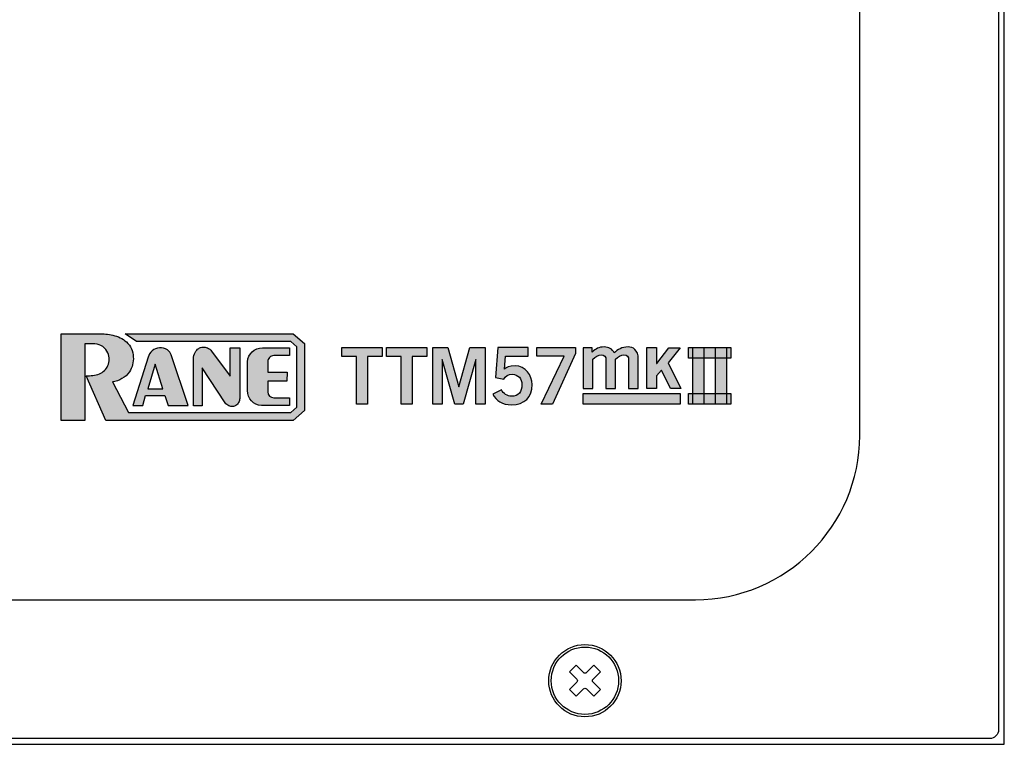
# Model space of a CAD drawing. Extents: x 0 to 10, y -13.3 to 0.7.
# Drawn here: x 6.6 to 10, y -13.3 to -10.8 of the extents above; entities that cross this region are included whole.
import ezdxf

# ---------------------------------------------------------------- set-up
doc = ezdxf.new("R2010")
doc.units = 0
doc.header["$MEASUREMENT"] = 0
for name, color, linetype in [('DARK_GREY', 7, 'CONTINUOUS'), ('HARDWARE', 7, 'CONTINUOUS'), ('HOLES', 7, 'CONTINUOUS'), ('LEXAN', 7, 'CONTINUOUS'), ('METAL', 7, 'CONTINUOUS'), ('WHITE', 7, 'CONTINUOUS')]:
    doc.layers.add(name, color=color, linetype=linetype)

# ---------------------------------------------------------------- blocks, each defined once
blk = doc.blocks.new('BLOCK_2')
at = {"layer": 'METAL'}
blk.add_lwpolyline([(10, 0.7), (0, 0.7), (0, -13.3), (10, -13.3), (10, 0.7)], dxfattribs=at)
blk = doc.blocks.new('BLOCK_396')
at = {"layer": 'WHITE'}
h = blk.add_hatch(color=7, dxfattribs=at)
h.dxf.hatch_style = 2
edge = h.paths.add_edge_path()
edge.add_spline(control_points=[(6.8684, -11.88), (6.8684, -11.88), (6.7391, -11.88), (6.7391, -11.88), (6.7391, -11.88), (6.7391, -12.18), (6.7391, -12.18), (6.7391, -12.18), (6.8211, -12.18), (6.8211, -12.18), (6.8211, -12.18), (6.8211, -11.9151), (6.8211, -11.9151), (6.8211, -11.9151), (6.8557, -11.9151), (6.8557, -11.9151), (6.8753, -11.9163), (6.8927, -11.9285), (6.9006, -11.9466), (6.9067, -11.9606), (6.9067, -11.9765), (6.9006, -11.9905), (6.8948, -12.0033), (6.8843, -12.0135), (6.8712, -12.0188), (6.8567, -12.0239), (6.8414, -12.0262), (6.826, -12.0255), (6.826, -12.0255), (6.8934, -12.1797), (6.8934, -12.1797), (6.8934, -12.1797), (7.5414, -12.1797), (7.5414, -12.1797), (7.5414, -12.1797), (7.5809, -12.1452), (7.5809, -12.1452), (7.5809, -12.1452), (7.5809, -11.9136), (7.5809, -11.9136), (7.5809, -11.9136), (7.5414, -11.8807), (7.5414, -11.8807), (7.5414, -11.8807), (6.9598, -11.8807), (6.9598, -11.8807), (6.9598, -11.8807), (6.9992, -11.9073), (6.9992, -11.9073), (6.9992, -11.9073), (7.5328, -11.9073), (7.5328, -11.9073), (7.5328, -11.9073), (7.5542, -11.9249), (7.5542, -11.9249), (7.5542, -11.9249), (7.5543, -12.1345), (7.5543, -12.1345), (7.5543, -12.1345), (7.5328, -12.153), (7.5328, -12.153), (7.5328, -12.153), (6.9719, -12.153), (6.9719, -12.153), (6.9719, -12.153), (6.9164, -12.0465), (6.9164, -12.0465), (6.9397, -12.0433), (6.9608, -12.0311), (6.9751, -12.0124), (6.985, -11.9969), (6.9896, -11.9787), (6.9883, -11.9603), (6.9881, -11.9404), (6.9796, -11.9215), (6.9648, -11.9082), (6.9512, -11.897), (6.9353, -11.8892), (6.9181, -11.8855), (6.9018, -11.8815), (6.8851, -11.8797), (6.8684, -11.88), (6.8684, -11.88), (6.8684, -11.88), (6.8684, -11.88)], knot_values=[0, 0, 0, 0, 1, 1, 1, 2, 2, 2, 3, 3, 3, 4, 4, 4, 5, 5, 5, 6, 6, 6, 7, 7, 7, 8, 8, 8, 9, 9, 9, 10, 10, 10, 11, 11, 11, 12, 12, 12, 13, 13, 13, 14, 14, 14, 15, 15, 15, 16, 16, 16, 17, 17, 17, 18, 18, 18, 19, 19, 19, 20, 20, 20, 21, 21, 21, 22, 22, 22, 23, 23, 23, 24, 24, 24, 25, 25, 25, 26, 26, 26, 27, 27, 27, 28, 28, 28, 28], degree=3, periodic=1)
h = blk.add_hatch(color=7, dxfattribs=at)
h.dxf.hatch_style = 2
edge = h.paths.add_edge_path()
edge.add_spline(control_points=[(7.1195, -11.9533), (7.1195, -11.9533), (7.1783, -12.1285), (7.1783, -12.1285), (7.1783, -12.1285), (7.1086, -12.1285), (7.1086, -12.1285), (7.1086, -12.1285), (7.0975, -12.0939), (7.0975, -12.0939), (7.0975, -12.0939), (7.0308, -12.0939), (7.0308, -12.0939), (7.0308, -12.0939), (7.0214, -12.128), (7.0214, -12.128), (7.0214, -12.128), (6.987, -12.128), (6.987, -12.128), (6.987, -12.128), (7.0393, -11.961), (7.0393, -11.961), (7.042, -11.9526), (7.047, -11.9451), (7.0535, -11.9392), (7.0608, -11.9332), (7.0697, -11.9297), (7.0791, -11.9289), (7.0887, -11.9284), (7.0982, -11.931), (7.1063, -11.9362), (7.1123, -11.9404), (7.1169, -11.9464), (7.1195, -11.9533), (7.1195, -11.9533), (7.1195, -11.9533), (7.1195, -11.9533)], knot_values=[0, 0, 0, 0, 1, 1, 1, 2, 2, 2, 3, 3, 3, 4, 4, 4, 5, 5, 5, 6, 6, 6, 7, 7, 7, 8, 8, 8, 9, 9, 9, 10, 10, 10, 11, 11, 11, 12, 12, 12, 12], degree=3, periodic=1)
h.paths.add_polyline_path([(7.0389, -12.0707), (7.0903, -12.0707), (7.0635, -11.9848)])
h = blk.add_hatch(color=7, dxfattribs=at)
h.dxf.hatch_style = 2
edge = h.paths.add_edge_path()
edge.add_spline(control_points=[(7.3319, -12.1319), (7.336, -12.1318), (7.3401, -12.1305), (7.3434, -12.128), (7.3473, -12.1253), (7.3505, -12.1218), (7.3527, -12.1177), (7.355, -12.1136), (7.3563, -12.109), (7.3565, -12.1042), (7.3565, -12.1042), (7.3565, -11.9287), (7.3565, -11.9287), (7.3565, -11.9287), (7.323, -11.9287), (7.323, -11.9287), (7.323, -11.9287), (7.323, -12.0271), (7.323, -12.0271), (7.323, -12.0271), (7.2591, -11.9398), (7.2591, -11.9398), (7.2553, -11.9349), (7.2502, -11.9312), (7.2444, -11.929), (7.2394, -11.9271), (7.234, -11.9264), (7.2287, -11.9268), (7.2236, -11.9268), (7.2187, -11.9283), (7.2145, -11.9311), (7.2093, -11.9344), (7.2052, -11.9391), (7.2026, -11.9446), (7.1989, -11.9516), (7.1967, -11.9592), (7.196, -11.9671), (7.196, -11.9671), (7.196, -12.1289), (7.196, -12.1289), (7.196, -12.1289), (7.2264, -12.1289), (7.2264, -12.1289), (7.2264, -12.1289), (7.2264, -11.9983), (7.2264, -11.9983), (7.2264, -11.9983), (7.3059, -12.1186), (7.3059, -12.1186), (7.3091, -12.1234), (7.3136, -12.1271), (7.3188, -12.1295), (7.3229, -12.1314), (7.3274, -12.1322), (7.3319, -12.1319)], knot_values=[0, 0, 0, 0, 1, 1, 1, 2, 2, 2, 3, 3, 3, 4, 4, 4, 5, 5, 5, 6, 6, 6, 7, 7, 7, 8, 8, 8, 9, 9, 9, 10, 10, 10, 11, 11, 11, 12, 12, 12, 13, 13, 13, 14, 14, 14, 15, 15, 15, 16, 16, 16, 17, 17, 17, 18, 18, 18, 18], degree=3, periodic=1)
h = blk.add_hatch(color=7, dxfattribs=at)
h.dxf.hatch_style = 2
edge = h.paths.add_edge_path()
edge.add_spline(control_points=[(7.529, -11.9556), (7.529, -11.9556), (7.529, -11.9286), (7.529, -11.9286), (7.529, -11.9286), (7.4348, -11.9286), (7.4348, -11.9286), (7.4074, -11.9285), (7.3848, -11.9499), (7.3835, -11.9772), (7.3835, -11.9772), (7.3835, -12.0769), (7.3835, -12.0769), (7.3833, -12.1041), (7.4044, -12.1267), (7.4316, -12.1283), (7.4316, -12.1283), (7.5289, -12.1283), (7.5289, -12.1283), (7.5289, -12.1283), (7.5289, -12.1016), (7.5289, -12.1016), (7.5289, -12.1016), (7.4745, -12.1016), (7.4745, -12.1016), (7.4629, -12.1016), (7.4535, -12.0923), (7.4534, -12.0807), (7.4534, -12.0807), (7.4534, -12.044), (7.4534, -12.044), (7.4534, -12.044), (7.5198, -12.044), (7.5198, -12.044), (7.5198, -12.044), (7.5199, -12.0132), (7.5199, -12.0132), (7.5199, -12.0132), (7.4534, -12.0133), (7.4534, -12.0133), (7.4534, -12.0133), (7.4534, -11.977), (7.4534, -11.977), (7.4533, -11.9713), (7.4555, -11.9659), (7.4594, -11.962), (7.4634, -11.9579), (7.4687, -11.9557), (7.4743, -11.9556), (7.4743, -11.9556), (7.529, -11.9556), (7.529, -11.9556)], knot_values=[0, 0, 0, 0, 1, 1, 1, 2, 2, 2, 3, 3, 3, 4, 4, 4, 5, 5, 5, 6, 6, 6, 7, 7, 7, 8, 8, 8, 9, 9, 9, 10, 10, 10, 11, 11, 11, 12, 12, 12, 13, 13, 13, 14, 14, 14, 15, 15, 15, 16, 16, 16, 17, 17, 17, 17], degree=3, periodic=1)
blk.add_lwpolyline([(7.0389, -12.0707), (7.0903, -12.0707), (7.0635, -11.9848), (7.0389, -12.0707)], dxfattribs=at)
for points, knots in [([(6.8684, -11.88), (6.8684, -11.88), (6.7391, -11.88), (6.7391, -11.88), (6.7391, -11.88), (6.7391, -12.18), (6.7391, -12.18), (6.7391, -12.18), (6.8211, -12.18), (6.8211, -12.18), (6.8211, -12.18), (6.8211, -11.9151), (6.8211, -11.9151), (6.8211, -11.9151), (6.8557, -11.9151), (6.8557, -11.9151), (6.8753, -11.9163), (6.8927, -11.9285), (6.9006, -11.9466), (6.9067, -11.9606), (6.9067, -11.9765), (6.9006, -11.9905), (6.8948, -12.0033), (6.8843, -12.0135), (6.8712, -12.0188), (6.8567, -12.0239), (6.8414, -12.0262), (6.826, -12.0255), (6.826, -12.0255), (6.8934, -12.1797), (6.8934, -12.1797), (6.8934, -12.1797), (7.5414, -12.1797), (7.5414, -12.1797), (7.5414, -12.1797), (7.5809, -12.1452), (7.5809, -12.1452), (7.5809, -12.1452), (7.5809, -11.9136), (7.5809, -11.9136), (7.5809, -11.9136), (7.5414, -11.8807), (7.5414, -11.8807), (7.5414, -11.8807), (6.9598, -11.8807), (6.9598, -11.8807), (6.9598, -11.8807), (6.9992, -11.9073), (6.9992, -11.9073), (6.9992, -11.9073), (7.5328, -11.9073), (7.5328, -11.9073), (7.5328, -11.9073), (7.5542, -11.9249), (7.5542, -11.9249), (7.5542, -11.9249), (7.5543, -12.1345), (7.5543, -12.1345), (7.5543, -12.1345), (7.5328, -12.153), (7.5328, -12.153), (7.5328, -12.153), (6.9719, -12.153), (6.9719, -12.153), (6.9719, -12.153), (6.9164, -12.0465), (6.9164, -12.0465), (6.9397, -12.0433), (6.9608, -12.0311), (6.9751, -12.0124), (6.985, -11.9969), (6.9896, -11.9787), (6.9883, -11.9603), (6.9881, -11.9404), (6.9796, -11.9215), (6.9648, -11.9082), (6.9512, -11.897), (6.9353, -11.8892), (6.9181, -11.8855), (6.9018, -11.8815), (6.8851, -11.8797), (6.8684, -11.88), (6.8684, -11.88), (6.8684, -11.88), (6.8684, -11.88)], [0, 0, 0, 0, 1, 1, 1, 2, 2, 2, 3, 3, 3, 4, 4, 4, 5, 5, 5, 6, 6, 6, 7, 7, 7, 8, 8, 8, 9, 9, 9, 10, 10, 10, 11, 11, 11, 12, 12, 12, 13, 13, 13, 14, 14, 14, 15, 15, 15, 16, 16, 16, 17, 17, 17, 18, 18, 18, 19, 19, 19, 20, 20, 20, 21, 21, 21, 22, 22, 22, 23, 23, 23, 24, 24, 24, 25, 25, 25, 26, 26, 26, 27, 27, 27, 28, 28, 28, 28]), ([(7.1195, -11.9533), (7.1195, -11.9533), (7.1783, -12.1285), (7.1783, -12.1285), (7.1783, -12.1285), (7.1086, -12.1285), (7.1086, -12.1285), (7.1086, -12.1285), (7.0975, -12.0939), (7.0975, -12.0939), (7.0975, -12.0939), (7.0308, -12.0939), (7.0308, -12.0939), (7.0308, -12.0939), (7.0214, -12.128), (7.0214, -12.128), (7.0214, -12.128), (6.987, -12.128), (6.987, -12.128), (6.987, -12.128), (7.0393, -11.961), (7.0393, -11.961), (7.042, -11.9526), (7.047, -11.9451), (7.0535, -11.9392), (7.0608, -11.9332), (7.0697, -11.9297), (7.0791, -11.9289), (7.0887, -11.9284), (7.0982, -11.931), (7.1063, -11.9362), (7.1123, -11.9404), (7.1169, -11.9464), (7.1195, -11.9533), (7.1195, -11.9533), (7.1195, -11.9533), (7.1195, -11.9533)], [0, 0, 0, 0, 1, 1, 1, 2, 2, 2, 3, 3, 3, 4, 4, 4, 5, 5, 5, 6, 6, 6, 7, 7, 7, 8, 8, 8, 9, 9, 9, 10, 10, 10, 11, 11, 11, 12, 12, 12, 12]), ([(7.3319, -12.1319), (7.336, -12.1318), (7.3401, -12.1305), (7.3434, -12.128), (7.3473, -12.1253), (7.3505, -12.1218), (7.3527, -12.1177), (7.355, -12.1136), (7.3563, -12.109), (7.3565, -12.1042), (7.3565, -12.1042), (7.3565, -11.9287), (7.3565, -11.9287), (7.3565, -11.9287), (7.323, -11.9287), (7.323, -11.9287), (7.323, -11.9287), (7.323, -12.0271), (7.323, -12.0271), (7.323, -12.0271), (7.2591, -11.9398), (7.2591, -11.9398), (7.2553, -11.9349), (7.2502, -11.9312), (7.2444, -11.929), (7.2394, -11.9271), (7.234, -11.9264), (7.2287, -11.9268), (7.2236, -11.9268), (7.2187, -11.9283), (7.2145, -11.9311), (7.2093, -11.9344), (7.2052, -11.9391), (7.2026, -11.9446), (7.1989, -11.9516), (7.1967, -11.9592), (7.196, -11.9671), (7.196, -11.9671), (7.196, -12.1289), (7.196, -12.1289), (7.196, -12.1289), (7.2264, -12.1289), (7.2264, -12.1289), (7.2264, -12.1289), (7.2264, -11.9983), (7.2264, -11.9983), (7.2264, -11.9983), (7.3059, -12.1186), (7.3059, -12.1186), (7.3091, -12.1234), (7.3136, -12.1271), (7.3188, -12.1295), (7.3229, -12.1314), (7.3274, -12.1322), (7.3319, -12.1319)], [0, 0, 0, 0, 1, 1, 1, 2, 2, 2, 3, 3, 3, 4, 4, 4, 5, 5, 5, 6, 6, 6, 7, 7, 7, 8, 8, 8, 9, 9, 9, 10, 10, 10, 11, 11, 11, 12, 12, 12, 13, 13, 13, 14, 14, 14, 15, 15, 15, 16, 16, 16, 17, 17, 17, 18, 18, 18, 18]), ([(7.529, -11.9556), (7.529, -11.9556), (7.529, -11.9286), (7.529, -11.9286), (7.529, -11.9286), (7.4348, -11.9286), (7.4348, -11.9286), (7.4074, -11.9285), (7.3848, -11.9499), (7.3835, -11.9772), (7.3835, -11.9772), (7.3835, -12.0769), (7.3835, -12.0769), (7.3833, -12.1041), (7.4044, -12.1267), (7.4316, -12.1283), (7.4316, -12.1283), (7.5289, -12.1283), (7.5289, -12.1283), (7.5289, -12.1283), (7.5289, -12.1016), (7.5289, -12.1016), (7.5289, -12.1016), (7.4745, -12.1016), (7.4745, -12.1016), (7.4629, -12.1016), (7.4535, -12.0923), (7.4534, -12.0807), (7.4534, -12.0807), (7.4534, -12.044), (7.4534, -12.044), (7.4534, -12.044), (7.5198, -12.044), (7.5198, -12.044), (7.5198, -12.044), (7.5199, -12.0132), (7.5199, -12.0132), (7.5199, -12.0132), (7.4534, -12.0133), (7.4534, -12.0133), (7.4534, -12.0133), (7.4534, -11.977), (7.4534, -11.977), (7.4533, -11.9713), (7.4555, -11.9659), (7.4594, -11.962), (7.4634, -11.9579), (7.4687, -11.9557), (7.4743, -11.9556), (7.4743, -11.9556), (7.529, -11.9556), (7.529, -11.9556)], [0, 0, 0, 0, 1, 1, 1, 2, 2, 2, 3, 3, 3, 4, 4, 4, 5, 5, 5, 6, 6, 6, 7, 7, 7, 8, 8, 8, 9, 9, 9, 10, 10, 10, 11, 11, 11, 12, 12, 12, 13, 13, 13, 14, 14, 14, 15, 15, 15, 16, 16, 16, 17, 17, 17, 17])]:
    blk.add_open_spline(points, degree=3, knots=knots, dxfattribs=at)
blk = doc.blocks.new('BLOCK_409')
at = {"layer": 'WHITE'}
h = blk.add_hatch(color=7, dxfattribs=at)
h.dxf.hatch_style = 2
h.paths.add_polyline_path([(7.849, -11.9277), (7.849, -11.9589), (7.7979, -11.9589), (7.7979, -12.1231), (7.7606, -12.1231), (7.7606, -11.9589), (7.7095, -11.9589), (7.7095, -11.9277)])
h = blk.add_hatch(color=7, dxfattribs=at)
h.dxf.hatch_style = 2
h.paths.add_polyline_path([(8.0036, -11.9277), (8.0036, -11.9589), (7.9525, -11.9589), (7.9525, -12.1231), (7.9151, -12.1231), (7.9151, -11.9589), (7.864, -11.9589), (7.864, -11.9277)])
h = blk.add_hatch(color=7, dxfattribs=at)
h.dxf.hatch_style = 2
h.paths.add_polyline_path([(8.0239, -12.1231), (8.0239, -11.9278), (8.0763, -11.9278), (8.1139, -12.0642), (8.1145, -12.0642), (8.1523, -11.9278), (8.2054, -11.9278), (8.2054, -12.1231), (8.1729, -12.1231), (8.1729, -11.9695), (8.1724, -11.9695), (8.1285, -12.1231), (8.1001, -12.1231), (8.0569, -11.9695), (8.0563, -11.9695), (8.0563, -12.1231)])
h = blk.add_hatch(color=7, dxfattribs=at)
h.dxf.hatch_style = 2
edge = h.paths.add_edge_path()
edge.add_spline(control_points=[(8.2485, -11.9278), (8.2485, -11.9278), (8.354, -11.9278), (8.354, -11.9278), (8.354, -11.9278), (8.354, -11.9581), (8.354, -11.9581), (8.354, -11.9581), (8.275, -11.9581), (8.275, -11.9581), (8.275, -11.9581), (8.2723, -12.0025), (8.2723, -12.0025), (8.2785, -11.996), (8.2877, -11.9911), (8.3088, -11.9911), (8.344, -11.9911), (8.3673, -12.0241), (8.3673, -12.056), (8.3673, -12.0988), (8.3424, -12.1258), (8.2953, -12.1258), (8.2645, -12.1258), (8.2428, -12.1112), (8.232, -12.0893), (8.232, -12.0893), (8.2612, -12.0742), (8.2612, -12.0742), (8.2672, -12.088), (8.2826, -12.0961), (8.2959, -12.0963), (8.3207, -12.0972), (8.3321, -12.0804), (8.3321, -12.056), (8.3321, -12.036), (8.3194, -12.0203), (8.2988, -12.0203), (8.285, -12.0203), (8.2748, -12.0274), (8.2693, -12.0371), (8.2693, -12.0371), (8.2412, -12.0317), (8.2412, -12.0317), (8.2412, -12.0317), (8.2485, -11.9278), (8.2485, -11.9278)], knot_values=[0, 0, 0, 0, 1, 1, 1, 2, 2, 2, 3, 3, 3, 4, 4, 4, 5, 5, 5, 6, 6, 6, 7, 7, 7, 8, 8, 8, 9, 9, 9, 10, 10, 10, 11, 11, 11, 12, 12, 12, 13, 13, 13, 14, 14, 14, 15, 15, 15, 15], degree=3, periodic=1)
h = blk.add_hatch(color=7, dxfattribs=at)
h.dxf.hatch_style = 2
h.paths.add_polyline_path([(8.3838, -11.9278), (8.5177, -11.9278), (8.5177, -11.9481), (8.4374, -12.1231), (8.3987, -12.1231), (8.4777, -11.9581), (8.3838, -11.9581)])
h = blk.add_hatch(color=7, dxfattribs=at)
h.dxf.hatch_style = 2
edge = h.paths.add_edge_path()
edge.add_spline(control_points=[(8.5441, -12.0692), (8.5441, -12.0692), (8.5441, -11.9285), (8.5441, -11.9285), (8.5441, -11.9285), (8.5747, -11.9285), (8.5747, -11.9285), (8.5747, -11.9285), (8.5747, -11.9437), (8.5747, -11.9437), (8.5874, -11.932), (8.5977, -11.9258), (8.6169, -11.9258), (8.6315, -11.9258), (8.6453, -11.9329), (8.6515, -11.9464), (8.6632, -11.9348), (8.6767, -11.9258), (8.7, -11.9258), (8.7146, -11.9258), (8.7346, -11.9345), (8.7346, -11.968), (8.7346, -11.968), (8.7346, -12.0692), (8.7346, -12.0692), (8.7346, -12.0692), (8.701, -12.0692), (8.701, -12.0692), (8.701, -12.0692), (8.701, -11.971), (8.701, -11.971), (8.701, -11.9596), (8.6964, -11.9534), (8.6843, -11.9529), (8.6756, -11.9529), (8.664, -11.9607), (8.6561, -11.968), (8.6561, -11.968), (8.6561, -12.0692), (8.6561, -12.0692), (8.6561, -12.0692), (8.6226, -12.0692), (8.6226, -12.0692), (8.6226, -12.0692), (8.6226, -11.971), (8.6226, -11.971), (8.6226, -11.9596), (8.618, -11.9534), (8.6058, -11.9529), (8.5972, -11.9529), (8.5855, -11.9607), (8.5777, -11.968), (8.5777, -11.968), (8.5777, -12.0692), (8.5777, -12.0692), (8.5777, -12.0692), (8.5441, -12.0692), (8.5441, -12.0692)], knot_values=[0, 0, 0, 0, 1, 1, 1, 2, 2, 2, 3, 3, 3, 4, 4, 4, 5, 5, 5, 6, 6, 6, 7, 7, 7, 8, 8, 8, 9, 9, 9, 10, 10, 10, 11, 11, 11, 12, 12, 12, 13, 13, 13, 14, 14, 14, 15, 15, 15, 16, 16, 16, 17, 17, 17, 18, 18, 18, 19, 19, 19, 19], degree=3, periodic=1)
h = blk.add_hatch(color=7, dxfattribs=at)
h.dxf.hatch_style = 2
h.paths.add_polyline_path([(8.7643, -12.0692), (8.7643, -11.9277), (8.7978, -11.9277), (8.7978, -11.9829), (8.7989, -11.9829), (8.8403, -11.9285), (8.8787, -11.9285), (8.8373, -11.981), (8.8817, -12.0692), (8.846, -12.0692), (8.8149, -12.0062), (8.7978, -12.0259), (8.7978, -12.0692)])
h = blk.add_hatch(color=7, dxfattribs=at)
h.dxf.hatch_style = 2
h.paths.add_polyline_path([(8.9082, -11.9278), (9.0543, -11.9278), (9.0543, -11.9643), (8.9082, -11.9643)])
h = blk.add_hatch(color=7, dxfattribs=at)
h.dxf.hatch_style = 2
h.paths.add_polyline_path([(8.9235, -12.1231), (8.9235, -11.9278), (8.9608, -11.9278), (8.9608, -12.1231)])
h = blk.add_hatch(color=7, dxfattribs=at)
h.dxf.hatch_style = 2
h.paths.add_polyline_path([(9.0017, -12.1231), (9.0017, -11.9278), (9.039, -11.9278), (9.039, -12.1231)])
h = blk.add_hatch(color=7, dxfattribs=at)
h.dxf.hatch_style = 2
h.paths.add_polyline_path([(8.5441, -12.0866), (8.8789, -12.0866), (8.8789, -12.1231), (8.5441, -12.1231)])
h = blk.add_hatch(color=7, dxfattribs=at)
h.dxf.hatch_style = 2
h.paths.add_polyline_path([(8.9082, -12.0866), (9.0543, -12.0866), (9.0543, -12.1231), (8.9082, -12.1231)])
for points in [[(7.849, -11.9277), (7.849, -11.9589), (7.7979, -11.9589), (7.7979, -12.1231), (7.7606, -12.1231), (7.7606, -11.9589), (7.7095, -11.9589), (7.7095, -11.9277), (7.849, -11.9277)], [(8.0036, -11.9277), (8.0036, -11.9589), (7.9525, -11.9589), (7.9525, -12.1231), (7.9151, -12.1231), (7.9151, -11.9589), (7.864, -11.9589), (7.864, -11.9277), (8.0036, -11.9277)], [(8.0239, -12.1231), (8.0239, -11.9278), (8.0763, -11.9278), (8.1139, -12.0642), (8.1145, -12.0642), (8.1523, -11.9278), (8.2054, -11.9278), (8.2054, -12.1231), (8.1729, -12.1231), (8.1729, -11.9695), (8.1724, -11.9695), (8.1285, -12.1231), (8.1001, -12.1231), (8.0569, -11.9695), (8.0563, -11.9695), (8.0563, -12.1231), (8.0239, -12.1231)], [(8.3838, -11.9278), (8.5177, -11.9278), (8.5177, -11.9481), (8.4374, -12.1231), (8.3987, -12.1231), (8.4777, -11.9581), (8.3838, -11.9581), (8.3838, -11.9278)], [(8.7643, -12.0692), (8.7643, -11.9277), (8.7978, -11.9277), (8.7978, -11.9829), (8.7989, -11.9829), (8.8403, -11.9285), (8.8787, -11.9285), (8.8373, -11.981), (8.8817, -12.0692), (8.846, -12.0692), (8.8149, -12.0062), (8.7978, -12.0259), (8.7978, -12.0692), (8.7643, -12.0692)], [(8.9082, -11.9278), (9.0543, -11.9278), (9.0543, -11.9643), (8.9082, -11.9643), (8.9082, -11.9278)], [(8.9235, -12.1231), (8.9235, -11.9278), (8.9608, -11.9278), (8.9608, -12.1231), (8.9235, -12.1231)], [(9.0017, -12.1231), (9.0017, -11.9278), (9.039, -11.9278), (9.039, -12.1231), (9.0017, -12.1231)], [(8.5441, -12.0866), (8.8789, -12.0866), (8.8789, -12.1231), (8.5441, -12.1231), (8.5441, -12.0866)], [(8.9082, -12.0866), (9.0543, -12.0866), (9.0543, -12.1231), (8.9082, -12.1231), (8.9082, -12.0866)]]:
    blk.add_lwpolyline(points, dxfattribs=at)
for points, knots in [([(8.2485, -11.9278), (8.2485, -11.9278), (8.354, -11.9278), (8.354, -11.9278), (8.354, -11.9278), (8.354, -11.9581), (8.354, -11.9581), (8.354, -11.9581), (8.275, -11.9581), (8.275, -11.9581), (8.275, -11.9581), (8.2723, -12.0025), (8.2723, -12.0025), (8.2785, -11.996), (8.2877, -11.9911), (8.3088, -11.9911), (8.344, -11.9911), (8.3673, -12.0241), (8.3673, -12.056), (8.3673, -12.0988), (8.3424, -12.1258), (8.2953, -12.1258), (8.2645, -12.1258), (8.2428, -12.1112), (8.232, -12.0893), (8.232, -12.0893), (8.2612, -12.0742), (8.2612, -12.0742), (8.2672, -12.088), (8.2826, -12.0961), (8.2959, -12.0963), (8.3207, -12.0972), (8.3321, -12.0804), (8.3321, -12.056), (8.3321, -12.036), (8.3194, -12.0203), (8.2988, -12.0203), (8.285, -12.0203), (8.2748, -12.0274), (8.2693, -12.0371), (8.2693, -12.0371), (8.2412, -12.0317), (8.2412, -12.0317), (8.2412, -12.0317), (8.2485, -11.9278), (8.2485, -11.9278)], [0, 0, 0, 0, 1, 1, 1, 2, 2, 2, 3, 3, 3, 4, 4, 4, 5, 5, 5, 6, 6, 6, 7, 7, 7, 8, 8, 8, 9, 9, 9, 10, 10, 10, 11, 11, 11, 12, 12, 12, 13, 13, 13, 14, 14, 14, 15, 15, 15, 15]), ([(8.5441, -12.0692), (8.5441, -12.0692), (8.5441, -11.9285), (8.5441, -11.9285), (8.5441, -11.9285), (8.5747, -11.9285), (8.5747, -11.9285), (8.5747, -11.9285), (8.5747, -11.9437), (8.5747, -11.9437), (8.5874, -11.932), (8.5977, -11.9258), (8.6169, -11.9258), (8.6315, -11.9258), (8.6453, -11.9329), (8.6515, -11.9464), (8.6632, -11.9348), (8.6767, -11.9258), (8.7, -11.9258), (8.7146, -11.9258), (8.7346, -11.9345), (8.7346, -11.968), (8.7346, -11.968), (8.7346, -12.0692), (8.7346, -12.0692), (8.7346, -12.0692), (8.701, -12.0692), (8.701, -12.0692), (8.701, -12.0692), (8.701, -11.971), (8.701, -11.971), (8.701, -11.9596), (8.6964, -11.9534), (8.6843, -11.9529), (8.6756, -11.9529), (8.664, -11.9607), (8.6561, -11.968), (8.6561, -11.968), (8.6561, -12.0692), (8.6561, -12.0692), (8.6561, -12.0692), (8.6226, -12.0692), (8.6226, -12.0692), (8.6226, -12.0692), (8.6226, -11.971), (8.6226, -11.971), (8.6226, -11.9596), (8.618, -11.9534), (8.6058, -11.9529), (8.5972, -11.9529), (8.5855, -11.9607), (8.5777, -11.968), (8.5777, -11.968), (8.5777, -12.0692), (8.5777, -12.0692), (8.5777, -12.0692), (8.5441, -12.0692), (8.5441, -12.0692)], [0, 0, 0, 0, 1, 1, 1, 2, 2, 2, 3, 3, 3, 4, 4, 4, 5, 5, 5, 6, 6, 6, 7, 7, 7, 8, 8, 8, 9, 9, 9, 10, 10, 10, 11, 11, 11, 12, 12, 12, 13, 13, 13, 14, 14, 14, 15, 15, 15, 16, 16, 16, 17, 17, 17, 18, 18, 18, 19, 19, 19, 19])]:
    blk.add_open_spline(points, degree=3, knots=knots, dxfattribs=at)
blk = doc.blocks.new('BLOCK_429')
at = {"layer": 'HARDWARE'}
for points in [[(8.6033, -13.0494), (8.5782, -13.0746)], [(8.5447, -13.1082), (8.5196, -13.1334)], [(8.6034, -13.1104), (8.5806, -13.1333)]]:
    blk.add_lwpolyline(points, dxfattribs=at)
for points, knots in [([(8.6665, -13.08), (8.6665, -13.0157), (8.6143, -12.9635), (8.55, -12.9635), (8.4856, -12.9635), (8.4335, -13.0157), (8.4335, -13.08), (8.4335, -13.1443), (8.4856, -13.1965), (8.55, -13.1965), (8.6143, -13.1965), (8.6665, -13.1443), (8.6665, -13.08)], [0, 0, 0, 0, 1, 1, 1, 2, 2, 2, 3, 3, 3, 4, 4, 4, 4]), ([(8.5553, -13.0518), (8.5553, -13.0518), (8.5804, -13.0266), (8.5804, -13.0266), (8.5804, -13.0266), (8.6033, -13.0494), (8.6033, -13.0494), (8.6033, -13.0494), (8.5782, -13.0746), (8.5782, -13.0746), (8.5752, -13.0776), (8.5752, -13.0823), (8.5782, -13.0853), (8.5782, -13.0853), (8.6034, -13.1104), (8.6034, -13.1104), (8.6034, -13.1104), (8.5806, -13.1333), (8.5806, -13.1333), (8.5806, -13.1333), (8.5554, -13.1082), (8.5554, -13.1082), (8.5524, -13.1052), (8.5477, -13.1052), (8.5447, -13.1082), (8.5447, -13.1082), (8.5196, -13.1334), (8.5196, -13.1334), (8.5196, -13.1334), (8.4967, -13.1106), (8.4967, -13.1106), (8.4967, -13.1106), (8.5218, -13.0854), (8.5218, -13.0854), (8.5248, -13.0824), (8.5248, -13.0777), (8.5218, -13.0747), (8.5218, -13.0747), (8.4966, -13.0496), (8.4966, -13.0496), (8.4966, -13.0496), (8.5194, -13.0267), (8.5194, -13.0267), (8.5194, -13.0267), (8.5446, -13.0518), (8.5446, -13.0518), (8.5476, -13.0548), (8.5523, -13.0547), (8.5553, -13.0518)], [0, 0, 0, 0, 1, 1, 1, 2, 2, 2, 3, 3, 3, 4, 4, 4, 5, 5, 5, 6, 6, 6, 7, 7, 7, 8, 8, 8, 9, 9, 9, 10, 10, 10, 11, 11, 11, 12, 12, 12, 13, 13, 13, 14, 14, 14, 15, 15, 15, 16, 16, 16, 16])]:
    blk.add_open_spline(points, degree=3, knots=knots, dxfattribs=at)
blk = doc.blocks.new('BLOCK_428')
at = {"layer": 'HARDWARE'}
blk.add_blockref('BLOCK_429', (0, 0), dxfattribs=at)

msp = doc.modelspace()

# ---------------------------------------------------------------- linework, layer by layer
at = {"layer": 'DARK_GREY'}
msp.add_open_spline([(9.5, -12.2324), (9.5, -12.5446), (9.2446, -12.8), (8.9324, -12.8), (8.9324, -12.8), (1.0676, -12.8), (1.0676, -12.8), (0.7554, -12.8), (0.5, -12.5446), (0.5, -12.2324), (0.5, -12.2324), (0.5, -8.4926), (0.5, -8.4926), (0.5, -8.1804), (0.7554, -7.925), (1.0676, -7.925), (1.0676, -7.925), (8.9324, -7.925), (8.9324, -7.925), (9.2446, -7.925), (9.5, -8.1804), (9.5, -8.4926), (9.5, -8.4926), (9.5, -12.2324), (9.5, -12.2324)], degree=3, knots=[0, 0, 0, 0, 1, 1, 1, 2, 2, 2, 3, 3, 3, 4, 4, 4, 5, 5, 5, 6, 6, 6, 7, 7, 7, 8, 8, 8, 8], dxfattribs=at)
at = {"layer": 'HOLES'}
msp.add_open_spline([(8.675, -13.08), (8.675, -13.011), (8.619, -12.955), (8.55, -12.955), (8.481, -12.955), (8.425, -13.011), (8.425, -13.08), (8.425, -13.149), (8.481, -13.205), (8.55, -13.205), (8.619, -13.205), (8.675, -13.149), (8.675, -13.08)], degree=3, knots=[0, 0, 0, 0, 1, 1, 1, 2, 2, 2, 3, 3, 3, 4, 4, 4, 4], dxfattribs=at)
at = {"layer": 'LEXAN'}
msp.add_open_spline([(9.98, -6.9455), (9.98, -6.9287), (9.9663, -6.915), (9.9495, -6.915), (9.9495, -6.915), (0.0505, -6.915), (0.0505, -6.915), (0.0337, -6.915), (0.02, -6.9287), (0.02, -6.9455), (0.02, -6.9455), (0.02, -13.2495), (0.02, -13.2495), (0.02, -13.2663), (0.0337, -13.28), (0.0505, -13.28), (0.0505, -13.28), (9.9495, -13.28), (9.9495, -13.28), (9.9663, -13.28), (9.98, -13.2663), (9.98, -13.2495), (9.98, -13.2495), (9.98, -6.9455), (9.98, -6.9455)], degree=3, knots=[0, 0, 0, 0, 1, 1, 1, 2, 2, 2, 3, 3, 3, 4, 4, 4, 5, 5, 5, 6, 6, 6, 7, 7, 7, 8, 8, 8, 8], dxfattribs=at)

# ---------------------------------------------------------------- block references
at = {"layer": 'HARDWARE'}
msp.add_blockref('BLOCK_428', (0, 0), dxfattribs=at)
at = {"layer": 'METAL'}
msp.add_blockref('BLOCK_2', (0, 0), dxfattribs=at)
at = {"layer": 'WHITE'}
for name in ['BLOCK_396', 'BLOCK_409']:
    msp.add_blockref(name, (0, 0), dxfattribs=at)

doc.saveas('drawing.dxf')
